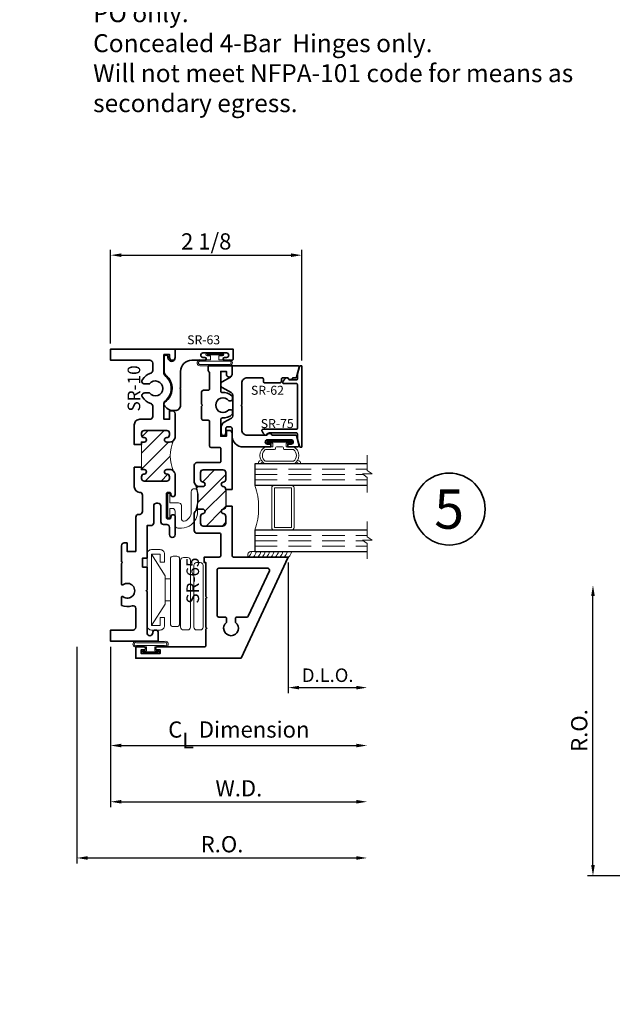
# Model space of a CAD drawing. Extents: x 0 to 14.2, y 0 to 18.6.
# Drawn here: x 0 to 6.6, y 0 to 10.9 of the extents above; entities that cross this region are included whole.
import ezdxf
from ezdxf import colors
from ezdxf.entities.mleader import LeaderData, LeaderLine
from ezdxf.enums import TextEntityAlignment as Align
from ezdxf.math import Vec2, Vec3

# ---------------------------------------------------------------- set-up
doc = ezdxf.new("R2010")
doc.units = 0
doc.header["$MEASUREMENT"] = 0
doc.set_wipeout_variables(frame=1)
doc.linetypes.add('HIDDEN', pattern=[0.375, 0.25, -0.125])
doc.layers.get('0').update_dxf_attribs({"lineweight": 35})
doc.layers.get('Defpoints').update_dxf_attribs({"color": 253})
for name, color, linetype, lineweight in [('Dimension', 22, 'Continuous', 25), ('Sections', 7, 'Continuous', 35), ('Text', 160, 'Continuous', 25)]:
    doc.layers.add(name, color=color, linetype=linetype, lineweight=lineweight)
doc.styles.add('Arial', font='arial.ttf')
doc.styles.add('isocp', font='isocp.shx', dxfattribs={"oblique": 10})
doc.styles.get("Standard").update_dxf_attribs({"font": 'arial.ttf'})
doc.dimstyles.get("Standard").update_dxf_attribs({"dimscale": 2, "dimtxt": 0.09, "dimasz": 0.06, "dimexe": 0.03, "dimexo": 0.03, "dimgap": 0.03, "dimtad": 1, "dimdec": 4, "dimzin": 0, "dimdsep": 46, "dimlunit": 5, "dimtxsty": 'Standard', "dimcen": 0.03, "dimclrd": 256, "dimclre": 256, "dimclrt": 256, "dimadec": 0, "dimazin": 0, "dimtfac": 1, "dimtdec": 4, "dimtofl": 0, "dimtmove": 0, "dimatfit": 2, "dimfxl": 1, "dimfrac": 2, "dimtolj": 1, "dimtzin": 0, "dimlwd": 25, "dimlwe": 25, "dimarcsym": 0})

# ---------------------------------------------------------------- blocks, each defined once
blk = doc.blocks.new('*D94')
at = {"layer": 'Defpoints', "color": 0, "transparency": 16777216}
for p in [(3.867, 4.954), (0.636, 4.036), (3.867, 1.627)]:
    blk.add_point(p, dxfattribs=at)
at = {"layer": 'Dimension', "lineweight": 25, "transparency": 16777216}
for p, q in [((0.636, 3.976), (0.636, 1.567)), ((0.756, 1.627), (3.747, 1.627))]:
    blk.add_line(p, q, dxfattribs=at)
at = {"layer": 'Dimension', "transparency": 16777216}
for points in [[(0.756, 1.647), (0.756, 1.607), (0.636, 1.627)], [(3.747, 1.647), (3.747, 1.607), (3.867, 1.627)]]:
    blk.add_solid(points, dxfattribs=at)
at = {"layer": 'Dimension', "transparency": 16777216, "insert": (2.252, 1.78), "char_height": 0.18, "attachment_point": 5}
blk.add_mtext('\\A1;R.O.', dxfattribs=at)
blk = doc.blocks.new('*D95')
at = {"layer": 'Defpoints', "color": 0, "transparency": 16777216}
for p in [(3.867, 4.954), (1.011, 4.036), (3.867, 2.252)]:
    blk.add_point(p, dxfattribs=at)
at = {"layer": 'Dimension', "lineweight": 25, "transparency": 16777216}
for p, q in [((1.011, 3.976), (1.011, 2.192)), ((1.131, 2.252), (3.747, 2.252))]:
    blk.add_line(p, q, dxfattribs=at)
at = {"layer": 'Dimension', "transparency": 16777216}
for points in [[(1.131, 2.272), (1.131, 2.232), (1.011, 2.252)], [(3.747, 2.272), (3.747, 2.232), (3.867, 2.252)]]:
    blk.add_solid(points, dxfattribs=at)
at = {"layer": 'Dimension', "transparency": 16777216, "insert": (2.439, 2.402), "char_height": 0.18, "attachment_point": 5}
blk.add_mtext('\\A1;W.D.', dxfattribs=at)
blk = doc.blocks.new('*D99')
at = {"layer": 'Defpoints', "color": 0, "transparency": 16777216}
for p in [(3.14, 8.329), (1.011, 7.286), (3.14, 7.098)]:
    blk.add_point(p, dxfattribs=at)
at = {"layer": 'Dimension', "lineweight": 25, "transparency": 16777216}
for p, q in [((1.011, 7.346), (1.011, 8.389)), ((1.131, 8.329), (3.02, 8.329)), ((3.14, 7.158), (3.14, 8.389))]:
    blk.add_line(p, q, dxfattribs=at)
at = {"layer": 'Dimension', "transparency": 16777216}
for points in [[(1.131, 8.349), (1.131, 8.309), (1.011, 8.329)], [(3.02, 8.349), (3.02, 8.309), (3.14, 8.329)]]:
    blk.add_solid(points, dxfattribs=at)
at = {"layer": 'Dimension', "transparency": 16777216, "insert": (2.076, 8.482), "char_height": 0.18, "attachment_point": 5}
blk.add_mtext('\\A1;2 1/8', dxfattribs=at)
blk = doc.blocks.new('*U49')
at = {"color": 255, "linetype": 'HIDDEN'}
blk.add_wipeout([(6, 0.52), (5.93, 1.05), (5.82, 1.56), (5.66, 2.06), (5.46, 2.54), (5.21, 3.01), (4.93, 3.45), (4.61, 3.87), (4.26, 4.26), (3.87, 4.61), (3.45, 4.93), (3.01, 5.21), (2.54, 5.46), (2.06, 5.66), (1.56, 5.82), (1.05, 5.93), (0.52, 6), (0, 6.02), (-0.52, 6), (-1.05, 5.93), (-1.56, 5.82), (-2.06, 5.66), (-2.54, 5.46), (-3.01, 5.21), (-3.45, 4.93), (-3.87, 4.61), (-4.26, 4.26), (-4.61, 3.87), (-4.93, 3.45), (-5.21, 3.01), (-5.46, 2.54), (-5.66, 2.06), (-5.82, 1.56), (-5.93, 1.05), (-6, 0.52), (-6.02, 0), (-6, -0.52), (-5.93, -1.05), (-5.82, -1.56), (-5.66, -2.06), (-5.46, -2.54), (-5.21, -3.01), (-4.93, -3.45), (-4.61, -3.87), (-4.26, -4.26), (-3.87, -4.61), (-3.45, -4.93), (-3.01, -5.21), (-2.54, -5.46), (-2.06, -5.66), (-1.56, -5.82), (-1.05, -5.93), (-0.52, -6), (0, -6.02), (0.52, -6), (1.05, -5.93), (1.56, -5.82), (2.06, -5.66), (2.54, -5.46), (3.01, -5.21), (3.45, -4.93), (3.87, -4.61), (4.26, -4.26), (4.61, -3.87), (4.93, -3.45), (5.21, -3.01), (5.46, -2.54), (5.66, -2.06), (5.82, -1.56), (5.93, -1.05), (6, -0.52), (6.02, 0)], dxfattribs=at)
for p, q in [((0, 6.4), (0, 6.4)), ((0, 6.4), (0, 6.4)), ((0, 6.4), (0, 6.4)), ((-6.4, 0), (-6.4, 0)), ((-6.4, 0), (-6.4, 0)), ((-6.4, 0), (-6.4, 0)), ((6.4, 0), (6.4, 0)), ((6.4, 0), (6.4, 0)), ((6.4, 0), (6.4, 0)), ((0, -6.4), (0, -6.4)), ((0, -6.4), (0, -6.4)), ((0, -6.4), (0, -6.4))]:
    blk.add_line(p, q)
blk.add_circle((0, 0), 6.4)
at = {"lineweight": 35, "style": 'Arial'}
blk.add_attdef('DET_NO', text='', height=7, dxfattribs=at).set_placement((0, 0), align=Align.MIDDLE_CENTER)
blk = doc.blocks.new('*D121')
at = {"layer": 'Defpoints', "color": 0, "transparency": 16777216}
for p in [(2.989, 4.973), (3.867, 4.954), (3.867, 3.521)]:
    blk.add_point(p, dxfattribs=at)
at = {"layer": 'Dimension', "lineweight": 25, "transparency": 16777216}
for p, q in [((2.989, 4.913), (2.989, 3.461)), ((3.109, 3.521), (3.747, 3.521))]:
    blk.add_line(p, q, dxfattribs=at)
at = {"layer": 'Dimension', "transparency": 16777216}
for points in [[(3.109, 3.541), (3.109, 3.501), (2.989, 3.521)], [(3.747, 3.541), (3.747, 3.501), (3.867, 3.521)]]:
    blk.add_solid(points, dxfattribs=at)
at = {"layer": 'Dimension', "transparency": 16777216, "insert": (3.428, 3.659), "char_height": 0.15, "attachment_point": 5}
blk.add_mtext('\\A1;D.L.O.', dxfattribs=at)
blk = doc.blocks.new('*D122')
at = {"layer": 'Defpoints', "color": 0, "transparency": 16777216}
for p in [(3.867, 4.954), (1.011, 4.036), (3.867, 2.877)]:
    blk.add_point(p, dxfattribs=at)
at = {"layer": 'Dimension', "lineweight": 25, "transparency": 16777216}
for p, q in [((1.011, 3.976), (1.011, 2.817)), ((1.131, 2.877), (3.747, 2.877))]:
    blk.add_line(p, q, dxfattribs=at)
at = {"layer": 'Dimension', "transparency": 16777216}
for points in [[(1.131, 2.897), (1.131, 2.857), (1.011, 2.877)], [(3.747, 2.897), (3.747, 2.857), (3.867, 2.877)]]:
    blk.add_solid(points, dxfattribs=at)
at = {"layer": 'Dimension', "transparency": 16777216, "insert": (2.439, 3.055), "char_height": 0.18, "attachment_point": 5}
blk.add_mtext('\\A1;C{\\H0.97222x;\\S^ L;} Dimension', dxfattribs=at)
blk = doc.blocks.new('*D123')
at = {"layer": 'Defpoints', "color": 0, "transparency": 16777216}
for p in [(6.38, 4.659), (9.708, 4.659), (8.789, 1.428)]:
    blk.add_point(p, dxfattribs=at)
at = {"layer": 'Dimension', "lineweight": 25, "transparency": 16777216}
for p, q in [((6.38, 1.548), (6.38, 4.539)), ((8.729, 1.428), (6.32, 1.428))]:
    blk.add_line(p, q, dxfattribs=at)
at = {"layer": 'Dimension', "transparency": 16777216}
for points in [[(6.36, 4.539), (6.4, 4.539), (6.38, 4.659)], [(6.36, 1.548), (6.4, 1.548), (6.38, 1.428)]]:
    blk.add_solid(points, dxfattribs=at)
at = {"layer": 'Dimension', "transparency": 16777216, "insert": (6.227, 3.044), "char_height": 0.18, "attachment_point": 5, "rotation": 90}
blk.add_mtext('\\A1;R.O.', dxfattribs=at)
blk = doc.blocks.new('SR-10')
at = {"linetype": 'HIDDEN', "lineweight": 9}
h = blk.add_hatch(dxfattribs=at)
h.set_pattern_fill('ANSI31', color=256, angle=90, style=0)
h.set_pattern_definition([(45, (0, 0), (0.0883883, -0.0883883), [])])
edge = h.paths.add_edge_path()
edge.add_arc((1.078, 2.063), 0.414, 155.6543, 204.3457)
edge.add_arc((0.657, 1.848), 0.062, 45, 90)
edge.add_line((0.657, 1.91), (0.625, 1.91))
edge.add_arc((0.625, 1.885), 0.025, 90, 270)
edge.add_line((0.625, 1.86), (0.625, 1.86))
edge.add_arc((0.625, 1.829), 0.031, 0, 90, ccw=False)
edge.add_line((0.656, 1.829), (0.656, 1.812))
edge.add_arc((0.625, 1.812), 0.031, -90, 0, ccw=False)
edge.add_line((0.625, 1.781), (0.375, 1.781))
edge.add_arc((0.375, 1.812), 0.031, 180, 270, ccw=False)
edge.add_line((0.344, 1.812), (0.344, 1.829))
edge.add_arc((0.375, 1.829), 0.031, 90, 180, ccw=False)
edge.add_line((0.375, 1.86), (0.375, 1.86))
edge.add_arc((0.375, 1.885), 0.025, 270, 450)
edge.add_line((0.375, 1.91), (0.344, 1.91))
edge.add_line((0.344, 1.91), (0.344, 2.215))
edge.add_line((0.344, 2.215), (0.375, 2.215))
edge.add_arc((0.375, 2.24), 0.025, 270, 450)
edge.add_line((0.375, 2.265), (0.375, 2.265))
edge.add_arc((0.375, 2.296), 0.031, 180, 270, ccw=False)
edge.add_line((0.344, 2.296), (0.344, 2.313))
edge.add_arc((0.375, 2.313), 0.031, 90, 180, ccw=False)
edge.add_line((0.375, 2.344), (0.625, 2.344))
edge.add_arc((0.625, 2.313), 0.031, 0, 90, ccw=False)
edge.add_line((0.656, 2.313), (0.656, 2.296))
edge.add_arc((0.625, 2.296), 0.031, 270, 360, ccw=False)
edge.add_line((0.625, 2.265), (0.625, 2.265))
edge.add_arc((0.625, 2.24), 0.025, 90, 270)
edge.add_line((0.625, 2.215), (0.657, 2.215))
edge.add_arc((0.657, 2.277), 0.062, 270, 315)
at = {"lineweight": 35}
for points in [[(0.344, 2.188), (0.344, 2.215), (0.375, 2.215, 1), (0.375, 2.265), (0.375, 2.265, -0.414214), (0.344, 2.296), (0.344, 2.313, -0.414214), (0.375, 2.344), (0.625, 2.344, -0.414214), (0.656, 2.313), (0.656, 2.296, -0.414214), (0.625, 2.265), (0.625, 2.265, 1), (0.625, 2.215), (0.657, 2.215, 0.414214), (0.719, 2.277), (0.719, 2.277), (0.719, 2.531, 0.414214), (0.687, 2.562), (0.656, 2.562), (0.656, 2.469), (0.594, 2.469), (0.594, 2.647, -0.235272), (0.606, 2.672, 0.498117), (0.606, 2.953, -0.235272), (0.594, 2.978), (0.594, 3.188), (0.656, 3.188), (0.656, 3.156, 1), (0.719, 3.156), (0.719, 3.25), (0, 3.25), (0, 3.125), (0.437, 3.125, -0.414214), (0.469, 3.094), (0.469, 3.01, -0.327189), (0.447, 2.981, 0.169094), (0.354, 2.911, 0.601334), (0.38, 2.862), (0.434, 2.862, -2.96244), (0.434, 2.762), (0.38, 2.762, 0.601334), (0.354, 2.714, 0.169094), (0.447, 2.644, -0.327189), (0.469, 2.615), (0.469, 2.5, -0.414214), (0.437, 2.469), (0.326, 2.469, 0.414214), (0.264, 2.406), (0.264, 2.188)], [(0.264, 1.937), (0.264, 1.719, 0.406707), (0.325, 1.656, -0.406707), (0.355, 1.625), (0.355, 1.443, -0.414214), (0.324, 1.411), (0.312, 1.411, 0.414214), (0.281, 1.38), (0.281, 1), (0.184, 1), (0.184, 1.094), (0.153, 1.094, 0.414214), (0.122, 1.063), (0.122, 0.885), (0.132, 0.875), (0.122, 0.865), (0.122, 0.636, 0.618604), (0.138, 0.628, -2.004132), (0.138, 0.497, 0.618604), (0.122, 0.489), (0.122, 0.399, 0.173579), (0.241, 0.394, -0.506945), (0.281, 0.365), (0.281, 0.156, -0.414214), (0.25, 0.125), (0, 0.125), (0, 0), (0.531, 0), (0.531, 0.094, 1), (0.469, 0.094, -1), (0.406, 0.094), (0.406, 0.553), (0.396, 0.562), (0.406, 0.572), (0.406, 0.825), (0.356, 0.825), (0.356, 0.925), (0.406, 0.925), (0.406, 1.286), (0.449, 1.286, 0.414214), (0.48, 1.318), (0.48, 1.505, -0.414214), (0.511, 1.536), (0.528, 1.536, -0.414214), (0.559, 1.505), (0.559, 1.33, 0.414214), (0.591, 1.299), (0.625, 1.299, -0.414214), (0.656, 1.267), (0.656, 1.187, 1), (0.719, 1.187), (0.719, 1.385, 0.417391), (0.696, 1.408), (0.695, 1.408, 0.417391), (0.672, 1.385), (0.672, 1.376, -0.414214), (0.657, 1.361), (0.637, 1.361, -0.414214), (0.622, 1.376), (0.622, 1.641, -0.414214), (0.637, 1.656), (0.657, 1.656, -0.414214), (0.672, 1.641), (0.672, 1.632, 0.41305), (0.695, 1.609), (0.696, 1.609, 0.41305), (0.719, 1.632), (0.719, 1.848, 0.414214), (0.657, 1.91), (0.625, 1.91, 1), (0.625, 1.86), (0.625, 1.86, -0.414214), (0.656, 1.829), (0.656, 1.812, -0.414214), (0.625, 1.781), (0.375, 1.781, -0.414214), (0.344, 1.812), (0.344, 1.829, -0.414214), (0.375, 1.86), (0.375, 1.86, 1), (0.375, 1.91), (0.344, 1.91), (0.344, 1.937)]]:
    blk.add_lwpolyline(points, format="xyb", close=True, dxfattribs=at)
at = {"linetype": 'Continuous', "lineweight": 9}
blk.add_lwpolyline([(0.701, 2.233, 0.215712), (0.701, 1.892, 0.198912), (0.657, 1.91), (0.625, 1.91, 1), (0.625, 1.86), (0.625, 1.86, -0.414214), (0.656, 1.829), (0.656, 1.812, -0.414214), (0.625, 1.781), (0.375, 1.781, -0.414214), (0.344, 1.812), (0.344, 1.829, -0.414214), (0.375, 1.86), (0.375, 1.86, 1), (0.375, 1.91), (0.344, 1.91), (0.344, 1.91), (0.344, 2.215), (0.344, 2.215), (0.375, 2.215, 1), (0.375, 2.265), (0.375, 2.265, -0.414214), (0.344, 2.296), (0.344, 2.313, -0.414214), (0.375, 2.344), (0.625, 2.344, -0.414214), (0.656, 2.313), (0.656, 2.296, -0.414214), (0.625, 2.265), (0.625, 2.265, 1), (0.625, 2.215), (0.657, 2.215, 0.198912)], format="xyb", close=True, dxfattribs=at)
at = {"flags": 8}
blk.add_attdef('ID', (0.33, 2.555), '', height=0.14, rotation=90, dxfattribs=at)
blk = doc.blocks.new('4barpo')
at = {"lineweight": 9}
for points in [[(0.02, 0.265), (0.07, 0.265), (0.07, 0.175, -0.414214), (0.02, 0.125), (-0.075, 0.125, -0.414214), (-0.125, 0.175), (-0.125, 0.97, -0.414214), (-0.075, 1.02), (0.02, 1.02, -0.414214), (0.07, 0.97), (0.07, 0.88), (0.02, 0.88), (0.02, 0.97), (-0.075, 0.97), (-0.075, 0.175), (0.02, 0.175)], [(0.166, 0.947), (0.207, 0.947, -0.414214), (0.238, 0.916), (0.238, 0.195, -0.414214), (0.207, 0.164), (0.166, 0.164, -0.414214), (0.135, 0.195), (0.135, 0.916, -0.414214)], [(0.28, 0.932), (0.327, 0.932, -0.414214), (0.358, 0.901), (0.358, 0.157, -0.414214), (0.327, 0.126), (0.28, 0.126, -0.414214), (0.249, 0.157), (0.249, 0.901, -0.414214)], [(0.427, 0.876), (0.468, 0.876, -0.414214), (0.499, 0.844), (0.499, 0.157, -0.414214), (0.468, 0.126), (0.427, 0.126, -0.414214), (0.396, 0.157), (0.396, 0.844, -0.414214)]]:
    blk.add_lwpolyline(points, format="xyb", close=True, dxfattribs=at)
blk.add_lwpolyline([(-0.075, 0.97), (0.075, 0.73), (0.075, 0.696), (0.135, 0.696), (0.135, 0.45), (0.075, 0.45), (0.075, 0.696), (0.075, 0.415), (-0.075, 0.175)], dxfattribs=at)
blk = doc.blocks.new('SR-62')
at = {"lineweight": 35}
blk.add_lwpolyline([(0.432, -0.901), (0.432, -0.87), (0.395, -0.87, -1), (0.395, -0.82), (0.657, -0.82, -1), (0.657, -0.87), (0.62, -0.87), (0.62, -0.901), (0.729, -0.901, 0.493145), (0.744, -0.882), (0.716, -0.777, 0.339454), (0.706, -0.77), (0.445, -0.77, 0.700729), (0.389, -0.77), (0.168, -0.77, -0.414214), (0.108, -0.71), (0.108, -0.446), (0.103, -0.437), (0.108, -0.429), (0.108, -0.192, -0.414214), (0.168, -0.132), (0.334, -0.132, -0.414214), (0.349, -0.147), (0.349, -0.173, 0.414214), (0.364, -0.188), (0.534, -0.188, 0.414214), (0.549, -0.173), (0.549, -0.147, -0.414214), (0.564, -0.132), (0.621, -0.132, 0.700729), (0.678, -0.132), (0.708, -0.132, 0.339454), (0.718, -0.124), (0.748, -0.013, 0.493145), (0.738, 0), (0, 0), (0, -0.094, -0.267949), (-0.018, -0.125), (-0.11, -0.178, 0.267949), (-0.125, -0.204), (-0.125, -0.213, 0.267949), (-0.11, -0.239), (-0.01, -0.296, -0.267949), (0.008, -0.328), (0.008, -0.554, -0.267949), (-0.007, -0.58), (-0.087, -0.626, 0.267949), (-0.12, -0.682), (-0.12, -0.749, 1), (-0.07, -0.749), (-0.07, -0.694, -0.414214), (-0.055, -0.679), (-0.015, -0.679, -0.414214), (0, -0.694), (0, -0.776, 0.414214), (0.125, -0.901)], format="xyb", close=True, dxfattribs=at)
at = {"oblique": 10, "flags": 8}
blk.add_attdef('ID', text='', height=0.1, dxfattribs=at).set_placement((0.394, -0.599), align=Align.MIDDLE_CENTER)
blk = doc.blocks.new('SR-63')
at = {"lineweight": 35}
blk.add_lwpolyline([(0.06, -0.429), (0.06, -0.25, -0.414214), (0.185, -0.125), (0.331, -0.125, 1), (0.331, -0.094), (0.309, -0.094, -1), (0.309, -0.044), (0.571, -0.044, -1), (0.571, -0.094), (0.55, -0.094, 1), (0.55, -0.125), (0.634, -0.125, 0.414214), (0.644, -0.115), (0.644, 0), (0, 0), (0, -0.097, -1), (-0.08, -0.097), (-0.08, -0.09, 1), (-0.124, -0.09), (-0.124, -0.248, 0.223825), (-0.102, -0.294, -0.493315), (-0.112, -0.589, 0.464005), (-0.116, -0.635), (-0.093, -0.658, 0.198912), (-0.029, -0.685), (0, -0.685, 0.414214), (0.06, -0.625), (0.06, -0.446), (0.055, -0.438)], format="xyb", close=True, dxfattribs=at)
at = {"oblique": 10, "flags": 8}
blk.add_attdef('ID', text='', height=0.1, dxfattribs=at).set_placement((0.318, 0.102), align=Align.MIDDLE_CENTER)
blk = doc.blocks.new('SR-65')
at = {"linetype": 'HIDDEN', "lineweight": 25}
h = blk.add_hatch(dxfattribs=at)
h.set_pattern_fill('ANSI31', color=256)
h.set_pattern_definition([(45, (1, 0), (-0.088388, 0.088388), [])])
edge = h.paths.add_edge_path()
edge.add_line((0.751, 1.689), (0.751, 1.501))
edge.add_line((0.751, 1.501), (0.751, 1.501))
edge.add_arc((0.72, 1.501), 0.0312, -83.6206, 0, ccw=False)
edge.add_arc((0.726, 1.445), 0.025, 96.3794, 263.6206)
edge.add_arc((0.72, 1.389), 0.0312, 0, 83.6206, ccw=False)
edge.add_line((0.751, 1.389), (0.751, 1.314))
edge.add_arc((0.72, 1.314), 0.0312, -90, 0, ccw=False)
edge.add_line((0.72, 1.282), (0.501, 1.282))
edge.add_arc((0.501, 1.314), 0.0312, 180, 270, ccw=False)
edge.add_line((0.47, 1.314), (0.47, 1.389))
edge.add_arc((0.501, 1.389), 0.0313, 96.3794, 180, ccw=False)
edge.add_arc((0.495, 1.445), 0.025, 276.3794, 450)
edge.add_line((0.495, 1.47), (0.46, 1.47))
edge.add_arc((0.46, 1.41), 0.06, 90, 135)
edge.add_arc((0.042, 1.595), 0.402, 339.2273, 380.7727)
edge.add_arc((0.46, 1.78), 0.06, 225, 270)
edge.add_line((0.46, 1.72), (0.495, 1.72))
edge.add_arc((0.495, 1.745), 0.025, 270, 443.6206)
edge.add_arc((0.501, 1.801), 0.0313, 180, 263.6206, ccw=False)
edge.add_line((0.47, 1.801), (0.47, 1.876))
edge.add_arc((0.501, 1.876), 0.0312, 90, 180, ccw=False)
edge.add_line((0.501, 1.907), (0.72, 1.907))
edge.add_arc((0.72, 1.876), 0.0312, 0, 90, ccw=False)
edge.add_line((0.751, 1.876), (0.751, 1.801))
edge.add_arc((0.72, 1.801), 0.0313, 276.3794, 360, ccw=False)
edge.add_arc((0.726, 1.745), 0.025, 96.3794, 263.6206)
edge.add_arc((0.72, 1.689), 0.0312, 0, 83.6206, ccw=False)
edge.add_line((0.751, 1.689), (0.751, 1.689))
at = {"lineweight": 35}
for points in [[(0.821, 1.689), (0.821, 2.314, 0.414214), (0.79, 2.345), (0.758, 2.345), (0.758, 2.281), (0.696, 2.281), (0.696, 2.468, -0.43342), (0.712, 2.483, 0.214719), (0.822, 2.524, 0.200081), (0.826, 2.534), (0.826, 2.555, 0.414214), (0.806, 2.575), (0.787, 2.575, -2.96244), (0.787, 2.675), (0.806, 2.675, 0.414214), (0.826, 2.695), (0.826, 2.716, 0.200081), (0.822, 2.726, 0.214719), (0.712, 2.767, -0.43342), (0.696, 2.782), (0.696, 3), (0.758, 3), (0.758, 2.969, 1), (0.821, 2.969), (0.821, 3.063), (0.556, 3.063), (0.556, 3.011, 0.267949), (0.563, 2.998, -0.267949), (0.571, 2.985), (0.571, 2.807, -0.414214), (0.556, 2.792), (0.502, 2.792, 0.414214), (0.482, 2.772), (0.482, 2.635), (0.492, 2.625), (0.482, 2.615), (0.482, 2.478, 0.414214), (0.502, 2.458), (0.556, 2.458, -0.414214), (0.571, 2.443), (0.571, 2.171, 0.414214), (0.586, 2.156), (0.681, 2.156, -0.414214), (0.696, 2.141), (0.696, 2.002, -0.414214), (0.681, 1.987), (0.43, 1.987, 0.414214), (0.4, 1.957), (0.4, 1.78, 0.414214), (0.46, 1.72), (0.495, 1.72, 0.945824), (0.498, 1.77, -0.381966), (0.47, 1.801), (0.47, 1.876, -0.414214), (0.501, 1.907), (0.72, 1.907, -0.414214), (0.751, 1.876), (0.751, 1.801, -0.381966), (0.723, 1.77, 0.894427), (0.723, 1.72, -0.381966), (0.751, 1.689), (0.751, 1.689)], [(0.751, 1.501), (0.751, 1.501, -0.381966), (0.723, 1.47, 0.894427), (0.723, 1.42, -0.381966), (0.751, 1.389), (0.751, 1.314, -0.414214), (0.72, 1.282), (0.501, 1.282, -0.414214), (0.47, 1.314), (0.47, 1.389, -0.381966), (0.498, 1.42, 0.945824), (0.495, 1.47), (0.46, 1.47, 0.414214), (0.4, 1.41), (0.4, 1.232, 0.414214), (0.43, 1.202), (0.681, 1.202, -0.414214), (0.696, 1.187), (0.696, 0.952, -0.414214), (0.681, 0.937), (0.511, 0.937), (0.511, 0.876), (0.531, 0.876), (0.531, 0.499), (0.541, 0.489), (0.531, 0.479), (0.531, 0.155), (0.541, 0.145), (0.531, 0.135), (0.531, -0.048, -0.414214), (0.516, -0.063), (-0.015, -0.063, 1), (-0.015, -0.093), (0.02, -0.093), (0.02, -0.137), (-0.19, -0.137), (-0.19, -0.093), (-0.155, -0.093, 1), (-0.155, -0.063), (-0.25, -0.063), (-0.25, -0.188), (0.921, -0.188), (1.446, 0.937), (0.836, 0.937, -0.414214), (0.821, 0.952), (0.821, 1.501)], [(0.671, 0.27), (0.745, 0.27, -0.414214), (0.76, 0.255), (0.76, 0.211, 2.96244), (0.86, 0.211), (0.86, 0.255, -0.414214), (0.875, 0.27), (0.987, 0.27, 0.291473), (1.001, 0.278), (1.237, 0.784, 0.548619), (1.218, 0.812), (0.671, 0.812, 0.414214), (0.656, 0.797), (0.656, 0.285, 0.414214)]]:
    blk.add_lwpolyline(points, format="xyb", close=True, dxfattribs=at)
at = {"lineweight": 25}
blk.add_lwpolyline([(0.751, 1.689), (0.751, 1.501), (0.751, 1.501, -0.381966), (0.723, 1.47, 0.894427), (0.723, 1.42, -0.381966), (0.751, 1.389), (0.751, 1.314, -0.414214), (0.72, 1.282), (0.501, 1.282, -0.414214), (0.47, 1.314), (0.47, 1.389, -0.381966), (0.498, 1.42, 0.945824), (0.495, 1.47), (0.46, 1.47, 0.198912), (0.418, 1.452, 0.183288), (0.418, 1.738, 0.198912), (0.46, 1.72), (0.495, 1.72, 0.945824), (0.498, 1.77, -0.381966), (0.47, 1.801), (0.47, 1.876, -0.414214), (0.501, 1.907), (0.72, 1.907, -0.414214), (0.751, 1.876), (0.751, 1.801, -0.381966), (0.723, 1.77, 0.894427), (0.723, 1.72, -0.381966), (0.751, 1.689)], format="xyb", close=True, dxfattribs=at)
at = {"oblique": 10, "flags": 8}
blk.add_attdef('ID', text='', height=0.14, rotation=90, dxfattribs=at).set_placement((0.384, 0.675), align=Align.MIDDLE_CENTER)
blk = doc.blocks.new('SR-75')
at = {"lineweight": 35}
blk.add_lwpolyline([(-0.745, 0.717), (-0.745, 0.416, -0.283298), (-0.765, 0.385, 0.43788), (-0.769, 0.37, 0.190893), (-0.718, 0.332, 0.495586), (-0.705, 0.342), (-0.705, 0.717, -0.414214), (-0.695, 0.727), (-0.206, 0.727, -0.414214), (-0.196, 0.717), (-0.196, 0.575, 0.495586), (-0.184, 0.565, 0.190893), (-0.133, 0.603, 0.43788), (-0.137, 0.617, -0.283298), (-0.156, 0.649), (-0.156, 0.717, -0.414377), (-0.146, 0.727), (-0.091, 0.727, 0.065658), (-0.088, 0.728), (-0.007, 0.749, 0.339454), (0, 0.759), (0, 0.776), (-0.902, 0.776), (-0.902, 0.759, 0.339454), (-0.894, 0.749), (-0.813, 0.728, 0.065658), (-0.811, 0.727), (-0.755, 0.727, -0.414377)], format="xyb", close=True, dxfattribs=at)
at = {"oblique": 10, "flags": 8}
blk.add_attdef('ID', text='', height=0.1, rotation=90, dxfattribs=at).set_placement((-0.641, 0.503), align=Align.MIDDLE_CENTER)
blk = doc.blocks.new('hotmelt-3250')
at = {"lineweight": 9}
for points in [[(0, 0), (-0.446, 0, -0.696176), (-0.411, 0.062), (-0.411, 0.062), (0.035, 0.062, -0.15565), (0, 0, -0.6)], [(-0.446, 0, 0.15565), (-0.411, 0.062, 0.15565)]]:
    blk.add_lwpolyline(points, format="xyb", dxfattribs=at)
for centre in [(-0.473, 0.086), (-0.424, 0.086), (-0.375, 0.086), (-0.326, 0.086), (-0.277, 0.086), (-0.228, 0.086), (-0.179, 0.086), (-0.129, 0.086)]:
    blk.add_arc(centre, 0.118, 312.8859, 348.2742, dxfattribs=at)
blk = doc.blocks.new('*U185')
at = {"lineweight": 9}
for p, q in [((-0.156, -0.081), (-0.074, -0.081)), ((-0.141, -0.01), (0.141, -0.01)), ((-0.074, -0.041), (-0.141, -0.041)), ((-0.074, -0.081), (-0.074, -0.041)), ((-0.044, -0.101), (-0.044, -0.091)), ((-0.034, -0.081), (0.034, -0.081)), ((0.044, -0.091), (0.044, -0.101)), ((0.141, -0.041), (0.074, -0.041)), ((0.074, -0.041), (0.074, -0.081)), ((0.074, -0.081), (0.156, -0.081)), ((-0.156, -0.111), (-0.054, -0.111)), ((0.054, -0.111), (0.156, -0.111)), ((-0.229, -0.245), (-0.214, -0.231)), ((-0.197, -0.256), (-0.208, -0.267)), ((0.156, -0.241), (-0.156, -0.241)), ((0.156, -0.271), (-0.156, -0.271)), ((0.208, -0.267), (0.197, -0.256)), ((0.214, -0.231), (0.229, -0.245))]:
    blk.add_line(p, q, dxfattribs=at)
blk.add_lwpolyline([(-0.141, -0.03), (0.141, -0.03), (0.141, -0.02), (-0.141, -0.02)], close=True, dxfattribs=at)
for centre, radius, start, end in [((-0.115, -0.176), 0.103, 113.3186, 246.6814), ((-0.141, -0.025), 0.0155, 90, 270), ((-0.054, -0.101), 0.01, 270, 0), ((-0.034, -0.091), 0.01, 90, 180), ((0.034, -0.091), 0.01, 0, 90), ((0.054, -0.101), 0.01, 180, 270), ((0.141, -0.025), 0.0155, 270, 90), ((0.115, -0.176), 0.103, 293.3186, 66.6814), ((-0.108, -0.176), 0.0812, 126.8699, 233.1301), ((0.108, -0.176), 0.0812, 306.8699, 53.1301), ((-0.219, -0.256), 0.015, 135, 315), ((0.219, -0.256), 0.015, 225, 45)]:
    blk.add_arc(centre, radius, start, end, dxfattribs=at)
blk = doc.blocks.new('*U35')
at = {"linetype": 'Continuous', "lineweight": 9}
for p, q in [((0.122, 0.156), (0.122, -0.156)), ((0.137, 0.156), (0.137, -0.156))]:
    blk.add_line(p, q, dxfattribs=at)
for points in [[(0.075, -0.156, -0.414214), (0.075, -0.156), (0.075, -0.045), (0.031, -0.045), (0.031, -0.084, -1), (0, -0.084), (0, 0.084, -1), (0.031, 0.084), (0.031, 0.045), (0.075, 0.045), (0.075, 0.156, -0.414214), (0.075, 0.156, -0.414214)], [(0.09, -0.156, -0.414214), (0.09, -0.156), (0.09, 0.156, -0.414214), (0.09, 0.156, -0.414214)]]:
    blk.add_lwpolyline(points, format="xyb", dxfattribs=at)
blk.add_lwpolyline([(0.021, -0.084), (0.021, 0.084), (0.01, 0.084), (0.01, -0.084)], close=True, dxfattribs=at)
for centre, radius, start, end in [((0.106, 0.164), 0.0324, 344.8348, 195.1652), ((0.106, 0.164), 0.0181, 333.9053, 206.0947), ((0.106, -0.164), 0.0324, 164.8348, 15.1652), ((0.106, -0.164), 0.0181, 153.9053, 26.0947)]:
    blk.add_arc(centre, radius, start, end, dxfattribs=at)
blk = doc.blocks.new('*U182')
at = {"linetype": 'Continuous', "lineweight": 9}
for p, q in [((-0.144, -0.156), (-0.144, 0.156)), ((-0.129, -0.156), (-0.129, 0.156))]:
    blk.add_line(p, q, dxfattribs=at)
for points in [[(-0.09, 0.156, -0.414214), (-0.09, 0.156), (-0.09, -0.156, -0.414214), (-0.09, -0.156, -0.414214)], [(-0.075, 0.156, -0.414214), (-0.075, 0.156), (-0.075, 0.045), (-0.031, 0.045), (-0.031, 0.085, -1), (0, 0.085), (0, -0.085, -1), (-0.031, -0.085), (-0.031, -0.045), (-0.075, -0.045), (-0.075, -0.156, -0.414214), (-0.075, -0.156, -0.414214)]]:
    blk.add_lwpolyline(points, format="xyb", dxfattribs=at)
blk.add_lwpolyline([(-0.021, 0.085), (-0.021, -0.085), (-0.011, -0.085), (-0.011, 0.085)], close=True, dxfattribs=at)
for centre, radius, start, end in [((-0.109, 0.162), 0.0349, 350.1641, 189.8359), ((-0.109, 0.162), 0.0202, 343.2739, 196.7261), ((-0.109, -0.162), 0.0349, 170.1641, 9.8359), ((-0.109, -0.162), 0.0202, 163.2739, 16.7261)]:
    blk.add_arc(centre, radius, start, end, dxfattribs=at)
blk = doc.blocks.new('HLTW-3')
at = {"linetype": 'Continuous', "lineweight": 9}
for p, q in [((0.277, -0.07), (0.277, 0.153)), ((0.347, 0.153), (0.347, -0.07))]:
    blk.add_line(p, q, dxfattribs=at)
for points in [[(0.167, -0.25, -0.043652), (0.167, -0.25), (0.128, -0.25, -0.414214), (0.097, -0.219), (0.097, -0.063, 0.414214), (0.066, -0.031), (0.037, -0.031), (0.037, -0.135), (0.017, -0.135), (0.017, 0.135), (0.037, 0.135), (0.037, 0.031), (0.136, 0.031, -0.414214), (0.167, 0), (0.167, -0.142, 0.414214), (0.198, -0.174, 0.414214)], [(0.277, -0.212, -0.165862), (0.167, -0.25)]]:
    blk.add_lwpolyline(points, format="xyb", dxfattribs=at)
for centre, radius, start, end in [((0.312, 0.153), 0.035, 0, 180), ((0.172, -0.072), 0.105, 284.6634, 0.822), ((0.167, -0.07), 0.18, 307.6699, 0)]:
    blk.add_arc(centre, radius, start, end, dxfattribs=at)
blk = doc.blocks.new('*U173')
at = {"linetype": 'HIDDEN', "lineweight": 9}
for p, q in [((0.059, 0), (0.059, -1.25)), ((0.118, 0), (0.118, -1.206)), ((0.177, 0), (0.177, -1.25))]:
    blk.add_line(p, q, dxfattribs=at)
at = {"lineweight": 25}
blk.add_lwpolyline([(0.236, -1.25), (0.236, 0), (0, 0), (0, -1.25)], dxfattribs=at)
at = {"lineweight": 9}
blk.add_lwpolyline([(0.332, -1.25), (0.163, -1.25), (0.125, -1.304), (0.125, -1.196), (0.087, -1.25), (-0.082, -1.25)], dxfattribs=at)
blk = doc.blocks.new('*U227')
at = {"lineweight": 9}
for points in [[(1.793, 1.267), (1.793, 1.705, -0.414214), (1.824, 1.736), (1.606, 1.736, -0.166816), (1.606, 1.236), (1.825, 1.236, -0.42219), (1.793, 1.267)], [(1.824, 1.236), (2.012, 1.236, 0.414214), (2.043, 1.267), (2.043, 1.705, 0.414214), (2.012, 1.736), (1.824, 1.736, 0.414214), (1.793, 1.705), (1.793, 1.267, 0.414214)]]:
    blk.add_lwpolyline(points, format="xyb", close=True, dxfattribs=at)
blk.add_lwpolyline([(1.824, 1.267), (2.012, 1.267), (2.012, 1.705), (1.824, 1.705)], close=True, dxfattribs=at)
ref = blk.add_blockref('SR-63', (0.719, 3.25))
ref.add_attrib('ID', 'SR-63', dxfattribs={"height": 0.1, "oblique": 10}).set_placement((1.036, 3.352), align=Align.MIDDLE_CENTER)
ref = blk.add_blockref('SR-10', (0, 0))
ref.add_attrib('SR-10', 'SR-10', (0.33, 2.555), dxfattribs={"height": 0.14, "rotation": 90, "style": 'isocp', "oblique": 10})
at = {"lineweight": 25, "rotation": 90}
for name, p in [('*U182', (1.159, 3.206)), ('*U35', (0.446, -0.138))]:
    blk.add_blockref(name, p, dxfattribs=at)
ref = blk.add_blockref('SR-65', (0.531, 0))
ref.add_attrib('ID', 'SR-65', dxfattribs={"height": 0.14, "rotation": 90, "oblique": 10}).set_placement((0.915, 0.675), align=Align.MIDDLE_CENTER)
ref = blk.add_blockref('SR-62', (1.352, 3.062))
ref.add_attrib('ID', 'SR-62', dxfattribs={"height": 0.1, "oblique": 10}).set_placement((1.746, 2.791), align=Align.MIDDLE_CENTER)
ref = blk.add_blockref('SR-75', (1.352, 3.062), dxfattribs=dict(xscale=-1, rotation=270))
ref.add_attrib('ID', 'SR-75', dxfattribs={"height": 0.1, "oblique": 10}).set_placement((1.855, 2.421), align=Align.MIDDLE_CENTER)
at = {"lineweight": 25}
blk.add_blockref('*U185', (1.879, 2.243), dxfattribs=at)
at = {"rotation": 90}
for p in [(1.606, 1.736), (1.606, 1)]:
    blk.add_blockref('*U173', p, dxfattribs=at)
for name, p in [('HLTW-3', (0.621, 1.509)), ('4barpo', (0.531, 0)), ('hotmelt-3250', (1.981, 0.937))]:
    blk.add_blockref(name, p)

msp = doc.modelspace()

# ---------------------------------------------------------------- block references
at = {"xscale": 0.0625, "yscale": 0.0625, "zscale": 0.0625}
msp.add_blockref('*U49', (4.77968, 5.50624), dxfattribs=at).add_auto_attribs({'DET_NO': '5'})
at = {"layer": 'Sections'}
msp.add_blockref('*U227', (1.01136, 4.03563), dxfattribs=at)

# ---------------------------------------------------------------- dimensions: what is measured, and where the dimension line sits
at = {"layer": 'Dimension'}
dim = msp.add_linear_dim(base=(3.140008, 8.328569), p1=(1.011357, 7.285631), p2=(3.140008, 7.098131), angle=180, dimstyle='Standard', dxfattribs=at)
dim.commit()
dim.dimension.update_dxf_attribs({"geometry": '*D99', "text_midpoint": (2.075683, 8.481638)})
for base, p1, p2, angle, text, override, picture, middle in [((3.86699, 1.62667), (0.63636, 4.03563), (3.86699, 4.95401), 180, 'R.O.', {"dimpost": ' R.O.', "dimse2": 1}, '*D94', (2.25168, 1.7798)), ((3.86699, 2.25167), (1.01136, 4.03563), (3.86699, 4.95401), 180, 'W.D.', {"dimpost": ' W.D.', "dimse2": 1}, '*D95', (2.43918, 2.40167)), ((6.38027, 4.65886), (8.78923, 1.42823), (9.70761, 4.65886), 270, 'R.O.', {"dimpost": ' R.O.', "dimse2": 1}, '*D123', (6.22714, 3.04354))]:
    dim = msp.add_linear_dim(base=base, p1=p1, p2=p2, angle=angle, text=text, dimstyle='Standard', override=override, dxfattribs=at)
    dim.commit()
    dim.dimension.update_dxf_attribs({"geometry": picture, "text_midpoint": middle})
for base, p1, text, override, picture, middle in [((3.86699, 2.87667), (1.01136, 4.03563), 'C{\\H0.97222x;\\S^ L;} Dimension', {"dimpost": ' D.L.O.', "dimse2": 1}, '*D122', (2.43918, 3.05487)), ((3.86699, 3.5213), (2.98861, 4.97313), 'D.L.O.', {"dimtxt": 0.075, "dimpost": ' D.L.O.', "dimse2": 1}, '*D121', (3.4278, 3.65891))]:
    dim = msp.add_linear_dim(base=base, p1=p1, p2=(3.86699, 4.95401), text=text, dimstyle='Standard', override=override, dxfattribs=at)
    dim.commit()
    dim.dimension.update_dxf_attribs({"geometry": picture, "text_midpoint": middle})

# ---------------------------------------------------------------- next in the draw order: leaders
at = {"layer": 'Text'}
ml = msp.add_multileader_mtext('Standard', dxfattribs=at)
ml.set_content('{\\fArial|b0|i0|c0|p34;Butterfly Casement / PO Vent available in PO only.\\PConcealed 4-Bar  Hinges only.\\PWill not meet NFPA-101 code for means as secondary egress.}', color=256)
ml.set_leader_properties(color=256)
ml.build(insert=Vec2(0, 0))
ml.multileader.update_dxf_attribs({"dogleg_length": 0.125, "arrow_head_size": 0.125})
ctx = ml.context
ctx.base_point, ctx.char_height, ctx.arrow_head_size, ctx.landing_gap_size, ctx.plane_origin = Vec3(0.72727, 11.32327), 0.2, 0.125, 0.09, Vec3(3.30656, 12.46348)
notes = []
notes.append((ctx, [(0, (0, 0, 0), (0, 0), (1, 0), 1, [])]))
ctx.mtext.insert, ctx.mtext.width, ctx.mtext.flow_direction = Vec3(0.81727, 11.45267), 5.4, 5
for ctx, leaders in notes:
    for number, flags, end, landing, length, lines in leaders:
        leader = LeaderData()
        leader.index, (leader.has_last_leader_line, leader.has_dogleg_vector, leader.attachment_direction) = number, flags
        leader.last_leader_point, leader.dogleg_vector, leader.dogleg_length = Vec3(end), Vec3(landing), length
        for number, points, colour, breaks in lines:
            line = LeaderLine()
            line.index, line.vertices, line.color, line.breaks = number, Vec3.list(points), colors.encode_raw_color(colour), breaks
            leader.lines.append(line)
        ctx.leaders.append(leader)

doc.saveas('drawing.dxf')
